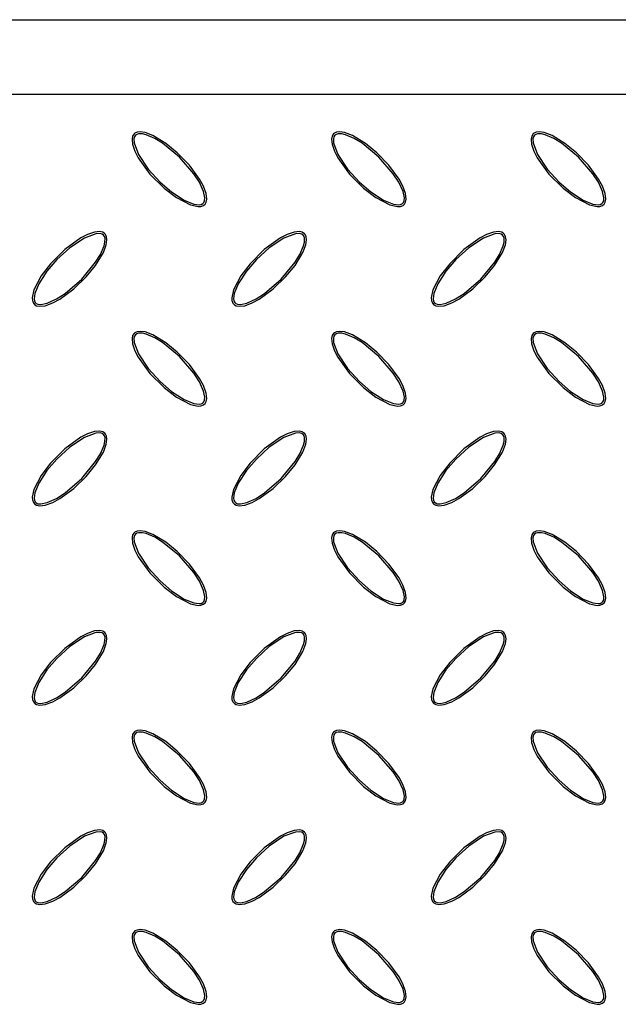
# Model space of a CAD drawing. Units: millimetres. Extents: x 15 to 415, y 5 to 292.
# Drawn here: x 157 to 177, y 188 to 221 of the extents above; entities that cross this region are included whole.
import ezdxf

# ---------------------------------------------------------------- set-up
doc = ezdxf.new("R2010")
doc.units = ezdxf.units.MM

msp = doc.modelspace()

# ---------------------------------------------------------------- linework, layer by layer
at = {"color": 7, "linetype": 'Continuous', "lineweight": 25}
for p, q in [((54.407, 220.578), (195.407, 220.578)), ((196.907, 218.078), (52.907, 218.078))]:
    msp.add_line(p, q, dxfattribs=at)
at = {"color": 7, "linetype": 'Continuous', "lineweight": 25, "flags": 128}
for points in [[(160.395, 216.757), (160.348, 216.685), (160.327, 216.588), (160.342, 216.413), (160.421, 216.179), (160.535, 215.958), (160.924, 215.418), (161.397, 214.946), (161.808, 214.631), (162.276, 214.385), (162.536, 214.33), (162.628, 214.337), (162.715, 214.37), (162.767, 214.416), (162.802, 214.477), (162.822, 214.578), (162.801, 214.763), (162.711, 215.014), (162.582, 215.249), (162.242, 215.715), (161.84, 216.13), (161.459, 216.444), (161.027, 216.706), (160.761, 216.804), (160.601, 216.827), (160.495, 216.813), (160.425, 216.781), (160.395, 216.757)], [(160.438, 216.714), (160.407, 216.667), (160.388, 216.595), (160.396, 216.456), (160.539, 216.075), (160.864, 215.585), (161.263, 215.151), (161.645, 214.82), (162.067, 214.546), (162.394, 214.412), (162.57, 214.391), (162.635, 214.401), (162.695, 214.43), (162.729, 214.466), (162.753, 214.522), (162.761, 214.623), (162.718, 214.832), (162.576, 215.142), (162.389, 215.429), (161.911, 215.983), (161.346, 216.449), (161.087, 216.607), (160.796, 216.732), (160.673, 216.76), (160.545, 216.762), (160.484, 216.745), (160.438, 216.714)], [(167.062, 216.757), (167.015, 216.685), (166.993, 216.588), (167.009, 216.413), (167.088, 216.179), (167.202, 215.958), (167.591, 215.418), (168.064, 214.946), (168.474, 214.631), (168.943, 214.385), (169.202, 214.33), (169.295, 214.337), (169.382, 214.37), (169.434, 214.416), (169.469, 214.477), (169.489, 214.578), (169.468, 214.763), (169.377, 215.014), (169.249, 215.249), (168.909, 215.715), (168.507, 216.13), (168.125, 216.444), (167.693, 216.706), (167.428, 216.804), (167.267, 216.827), (167.161, 216.813), (167.091, 216.781), (167.062, 216.757)], [(167.105, 216.714), (167.073, 216.667), (167.055, 216.595), (167.062, 216.456), (167.206, 216.075), (167.531, 215.585), (167.93, 215.151), (168.311, 214.82), (168.734, 214.546), (169.061, 214.412), (169.237, 214.391), (169.302, 214.401), (169.361, 214.43), (169.395, 214.466), (169.419, 214.522), (169.428, 214.623), (169.384, 214.832), (169.243, 215.142), (169.056, 215.429), (168.578, 215.983), (168.013, 216.449), (167.754, 216.607), (167.463, 216.732), (167.339, 216.76), (167.212, 216.762), (167.151, 216.745), (167.105, 216.714)], [(173.729, 216.757), (173.682, 216.685), (173.66, 216.588), (173.676, 216.413), (173.754, 216.179), (173.868, 215.958), (174.258, 215.418), (174.73, 214.946), (175.141, 214.631), (175.61, 214.385), (175.869, 214.33), (175.961, 214.337), (176.048, 214.37), (176.101, 214.416), (176.135, 214.477), (176.155, 214.578), (176.134, 214.763), (176.044, 215.014), (175.916, 215.249), (175.576, 215.715), (175.174, 216.13), (174.792, 216.444), (174.36, 216.706), (174.095, 216.804), (173.934, 216.827), (173.828, 216.813), (173.758, 216.781), (173.729, 216.757)], [(173.772, 216.714), (173.74, 216.667), (173.721, 216.595), (173.729, 216.456), (173.873, 216.075), (174.198, 215.585), (174.596, 215.151), (174.978, 214.82), (175.4, 214.546), (175.728, 214.412), (175.903, 214.391), (175.968, 214.401), (176.028, 214.43), (176.062, 214.466), (176.086, 214.522), (176.095, 214.623), (176.051, 214.832), (175.91, 215.142), (175.723, 215.429), (175.245, 215.983), (174.679, 216.449), (174.421, 216.607), (174.13, 216.732), (174.006, 216.76), (173.878, 216.762), (173.817, 216.745), (173.772, 216.714)], [(159.419, 213.423), (159.348, 213.47), (159.25, 213.492), (159.075, 213.476), (158.841, 213.398), (158.621, 213.284), (158.08, 212.894), (157.608, 212.422), (157.293, 212.011), (157.048, 211.542), (156.992, 211.283), (156.999, 211.191), (157.032, 211.104), (157.079, 211.051), (157.14, 211.017), (157.241, 210.997), (157.425, 211.018), (157.676, 211.108), (157.911, 211.236), (158.378, 211.576), (158.793, 211.978), (159.106, 212.36), (159.368, 212.792), (159.467, 213.057), (159.489, 213.218), (159.476, 213.324), (159.443, 213.394), (159.419, 213.423)], [(159.376, 213.38), (159.33, 213.412), (159.257, 213.43), (159.118, 213.423), (158.738, 213.279), (158.248, 212.954), (157.813, 212.556), (157.483, 212.174), (157.208, 211.751), (157.075, 211.424), (157.053, 211.249), (157.063, 211.184), (157.092, 211.124), (157.129, 211.09), (157.185, 211.066), (157.285, 211.057), (157.494, 211.101), (157.805, 211.242), (158.091, 211.429), (158.646, 211.907), (159.111, 212.473), (159.269, 212.731), (159.395, 213.022), (159.423, 213.146), (159.425, 213.274), (159.407, 213.335), (159.376, 213.38)], [(166.086, 213.423), (166.014, 213.47), (165.917, 213.492), (165.742, 213.476), (165.508, 213.398), (165.288, 213.284), (164.747, 212.894), (164.275, 212.422), (163.96, 212.011), (163.714, 211.542), (163.659, 211.283), (163.666, 211.191), (163.699, 211.104), (163.745, 211.051), (163.806, 211.017), (163.908, 210.997), (164.092, 211.018), (164.343, 211.108), (164.578, 211.236), (165.044, 211.576), (165.46, 211.978), (165.773, 212.36), (166.035, 212.792), (166.134, 213.057), (166.156, 213.218), (166.143, 213.324), (166.11, 213.394), (166.086, 213.423)], [(166.043, 213.38), (165.997, 213.412), (165.924, 213.43), (165.785, 213.423), (165.404, 213.279), (164.914, 212.954), (164.48, 212.556), (164.149, 212.174), (163.875, 211.751), (163.741, 211.424), (163.72, 211.249), (163.73, 211.184), (163.759, 211.124), (163.795, 211.09), (163.851, 211.066), (163.952, 211.057), (164.161, 211.101), (164.471, 211.242), (164.758, 211.429), (165.313, 211.907), (165.778, 212.473), (165.936, 212.731), (166.061, 213.022), (166.089, 213.146), (166.091, 213.274), (166.074, 213.335), (166.043, 213.38)], [(172.752, 213.423), (172.681, 213.47), (172.584, 213.492), (172.409, 213.476), (172.175, 213.398), (171.954, 213.284), (171.413, 212.894), (170.941, 212.422), (170.626, 212.011), (170.381, 211.542), (170.326, 211.283), (170.333, 211.191), (170.366, 211.104), (170.412, 211.051), (170.473, 211.017), (170.574, 210.997), (170.759, 211.018), (171.009, 211.108), (171.245, 211.236), (171.711, 211.576), (172.126, 211.978), (172.439, 212.36), (172.702, 212.792), (172.8, 213.057), (172.823, 213.218), (172.809, 213.324), (172.777, 213.394), (172.752, 213.423)], [(172.71, 213.38), (172.663, 213.412), (172.591, 213.43), (172.451, 213.423), (172.071, 213.279), (171.581, 212.954), (171.147, 212.556), (170.816, 212.174), (170.542, 211.751), (170.408, 211.424), (170.387, 211.249), (170.397, 211.184), (170.425, 211.124), (170.462, 211.09), (170.518, 211.066), (170.619, 211.057), (170.828, 211.101), (171.138, 211.242), (171.424, 211.429), (171.979, 211.907), (172.444, 212.473), (172.603, 212.731), (172.728, 213.022), (172.756, 213.146), (172.758, 213.274), (172.741, 213.335), (172.71, 213.38)], [(160.395, 210.09), (160.348, 210.018), (160.327, 209.921), (160.342, 209.746), (160.421, 209.512), (160.535, 209.292), (160.924, 208.751), (161.397, 208.279), (161.808, 207.964), (162.276, 207.719), (162.536, 207.663), (162.628, 207.67), (162.715, 207.703), (162.767, 207.749), (162.802, 207.81), (162.822, 207.912), (162.801, 208.096), (162.711, 208.347), (162.582, 208.582), (162.242, 209.048), (161.84, 209.464), (161.459, 209.777), (161.027, 210.039), (160.761, 210.138), (160.601, 210.16), (160.495, 210.147), (160.425, 210.114), (160.395, 210.09)], [(160.438, 210.047), (160.407, 210.001), (160.388, 209.928), (160.396, 209.789), (160.539, 209.408), (160.864, 208.919), (161.263, 208.484), (161.645, 208.153), (162.067, 207.879), (162.394, 207.746), (162.57, 207.724), (162.635, 207.734), (162.695, 207.763), (162.729, 207.799), (162.753, 207.856), (162.761, 207.956), (162.718, 208.165), (162.576, 208.475), (162.389, 208.762), (161.911, 209.317), (161.346, 209.782), (161.087, 209.94), (160.796, 210.065), (160.673, 210.094), (160.545, 210.096), (160.484, 210.078), (160.438, 210.047)], [(167.062, 210.09), (167.015, 210.018), (166.993, 209.921), (167.009, 209.746), (167.088, 209.512), (167.202, 209.292), (167.591, 208.751), (168.064, 208.279), (168.474, 207.964), (168.943, 207.719), (169.202, 207.663), (169.295, 207.67), (169.382, 207.703), (169.434, 207.749), (169.469, 207.81), (169.489, 207.912), (169.468, 208.096), (169.377, 208.347), (169.249, 208.582), (168.909, 209.048), (168.507, 209.464), (168.125, 209.777), (167.693, 210.039), (167.428, 210.138), (167.267, 210.16), (167.161, 210.147), (167.091, 210.114), (167.062, 210.09)], [(167.105, 210.047), (167.073, 210.001), (167.055, 209.928), (167.062, 209.789), (167.206, 209.408), (167.531, 208.919), (167.93, 208.484), (168.311, 208.153), (168.734, 207.879), (169.061, 207.746), (169.237, 207.724), (169.302, 207.734), (169.361, 207.763), (169.395, 207.799), (169.419, 207.856), (169.428, 207.956), (169.384, 208.165), (169.243, 208.475), (169.056, 208.762), (168.578, 209.317), (168.013, 209.782), (167.754, 209.94), (167.463, 210.065), (167.339, 210.094), (167.212, 210.096), (167.151, 210.078), (167.105, 210.047)], [(173.729, 210.09), (173.682, 210.018), (173.66, 209.921), (173.676, 209.746), (173.754, 209.512), (173.868, 209.292), (174.258, 208.751), (174.73, 208.279), (175.141, 207.964), (175.61, 207.719), (175.869, 207.663), (175.961, 207.67), (176.048, 207.703), (176.101, 207.749), (176.135, 207.81), (176.155, 207.912), (176.134, 208.096), (176.044, 208.347), (175.916, 208.582), (175.576, 209.048), (175.174, 209.464), (174.792, 209.777), (174.36, 210.039), (174.095, 210.138), (173.934, 210.16), (173.828, 210.147), (173.758, 210.114), (173.729, 210.09)], [(173.772, 210.047), (173.74, 210.001), (173.721, 209.928), (173.729, 209.789), (173.873, 209.408), (174.198, 208.919), (174.596, 208.484), (174.978, 208.153), (175.4, 207.879), (175.728, 207.746), (175.903, 207.724), (175.968, 207.734), (176.028, 207.763), (176.062, 207.799), (176.086, 207.856), (176.095, 207.956), (176.051, 208.165), (175.91, 208.475), (175.723, 208.762), (175.245, 209.317), (174.679, 209.782), (174.421, 209.94), (174.13, 210.065), (174.006, 210.094), (173.878, 210.096), (173.817, 210.078), (173.772, 210.047)], [(159.419, 206.757), (159.348, 206.804), (159.25, 206.825), (159.075, 206.81), (158.841, 206.731), (158.621, 206.617), (158.08, 206.228), (157.608, 205.755), (157.293, 205.344), (157.048, 204.876), (156.992, 204.616), (156.999, 204.524), (157.032, 204.437), (157.079, 204.385), (157.14, 204.35), (157.241, 204.33), (157.425, 204.351), (157.676, 204.441), (157.911, 204.57), (158.378, 204.91), (158.793, 205.312), (159.106, 205.693), (159.368, 206.125), (159.467, 206.391), (159.489, 206.551), (159.476, 206.657), (159.443, 206.727), (159.419, 206.757)], [(159.376, 206.714), (159.33, 206.745), (159.257, 206.764), (159.118, 206.756), (158.738, 206.612), (158.248, 206.288), (157.813, 205.889), (157.483, 205.507), (157.208, 205.085), (157.075, 204.758), (157.053, 204.582), (157.063, 204.517), (157.092, 204.457), (157.129, 204.423), (157.185, 204.399), (157.285, 204.391), (157.494, 204.434), (157.805, 204.576), (158.091, 204.763), (158.646, 205.241), (159.111, 205.806), (159.269, 206.065), (159.395, 206.356), (159.423, 206.479), (159.425, 206.607), (159.407, 206.668), (159.376, 206.714)], [(166.086, 206.757), (166.014, 206.804), (165.917, 206.825), (165.742, 206.81), (165.508, 206.731), (165.288, 206.617), (164.747, 206.228), (164.275, 205.755), (163.96, 205.344), (163.714, 204.876), (163.659, 204.616), (163.666, 204.524), (163.699, 204.437), (163.745, 204.385), (163.806, 204.35), (163.908, 204.33), (164.092, 204.351), (164.343, 204.441), (164.578, 204.57), (165.044, 204.91), (165.46, 205.312), (165.773, 205.693), (166.035, 206.125), (166.134, 206.391), (166.156, 206.551), (166.143, 206.657), (166.11, 206.727), (166.086, 206.757)], [(166.043, 206.714), (165.997, 206.745), (165.924, 206.764), (165.785, 206.756), (165.404, 206.612), (164.914, 206.288), (164.48, 205.889), (164.149, 205.507), (163.875, 205.085), (163.741, 204.758), (163.72, 204.582), (163.73, 204.517), (163.759, 204.457), (163.795, 204.423), (163.851, 204.399), (163.952, 204.391), (164.161, 204.434), (164.471, 204.576), (164.758, 204.763), (165.313, 205.241), (165.778, 205.806), (165.936, 206.065), (166.061, 206.356), (166.089, 206.479), (166.091, 206.607), (166.074, 206.668), (166.043, 206.714)], [(172.752, 206.757), (172.681, 206.804), (172.584, 206.825), (172.409, 206.81), (172.175, 206.731), (171.954, 206.617), (171.413, 206.228), (170.941, 205.755), (170.626, 205.344), (170.381, 204.876), (170.326, 204.616), (170.333, 204.524), (170.366, 204.437), (170.412, 204.385), (170.473, 204.35), (170.574, 204.33), (170.759, 204.351), (171.009, 204.441), (171.245, 204.57), (171.711, 204.91), (172.126, 205.312), (172.439, 205.693), (172.702, 206.125), (172.8, 206.391), (172.823, 206.551), (172.809, 206.657), (172.777, 206.727), (172.752, 206.757)], [(172.71, 206.714), (172.663, 206.745), (172.591, 206.764), (172.451, 206.756), (172.071, 206.612), (171.581, 206.288), (171.147, 205.889), (170.816, 205.507), (170.542, 205.085), (170.408, 204.758), (170.387, 204.582), (170.397, 204.517), (170.425, 204.457), (170.462, 204.423), (170.518, 204.399), (170.619, 204.391), (170.828, 204.434), (171.138, 204.576), (171.424, 204.763), (171.979, 205.241), (172.444, 205.806), (172.603, 206.065), (172.728, 206.356), (172.756, 206.479), (172.758, 206.607), (172.741, 206.668), (172.71, 206.714)], [(160.395, 203.423), (160.348, 203.352), (160.327, 203.254), (160.342, 203.08), (160.421, 202.845), (160.535, 202.625), (160.924, 202.084), (161.397, 201.612), (161.808, 201.297), (162.276, 201.052), (162.536, 200.996), (162.628, 201.003), (162.715, 201.036), (162.767, 201.083), (162.802, 201.144), (162.822, 201.245), (162.801, 201.429), (162.711, 201.68), (162.582, 201.915), (162.242, 202.382), (161.84, 202.797), (161.459, 203.11), (161.027, 203.372), (160.761, 203.471), (160.601, 203.493), (160.495, 203.48), (160.425, 203.448), (160.395, 203.423)], [(160.438, 203.38), (160.407, 203.334), (160.388, 203.262), (160.396, 203.122), (160.539, 202.742), (160.864, 202.252), (161.263, 201.817), (161.645, 201.487), (162.067, 201.212), (162.394, 201.079), (162.57, 201.057), (162.635, 201.067), (162.695, 201.096), (162.729, 201.133), (162.753, 201.189), (162.761, 201.289), (162.718, 201.498), (162.576, 201.809), (162.389, 202.095), (161.911, 202.65), (161.346, 203.115), (161.087, 203.274), (160.796, 203.399), (160.673, 203.427), (160.545, 203.429), (160.484, 203.412), (160.438, 203.38)], [(167.062, 203.423), (167.015, 203.352), (166.993, 203.254), (167.009, 203.08), (167.088, 202.845), (167.202, 202.625), (167.591, 202.084), (168.064, 201.612), (168.474, 201.297), (168.943, 201.052), (169.202, 200.996), (169.295, 201.003), (169.382, 201.036), (169.434, 201.083), (169.469, 201.144), (169.489, 201.245), (169.468, 201.429), (169.377, 201.68), (169.249, 201.915), (168.909, 202.382), (168.507, 202.797), (168.125, 203.11), (167.693, 203.372), (167.428, 203.471), (167.267, 203.493), (167.161, 203.48), (167.091, 203.448), (167.062, 203.423)], [(167.105, 203.38), (167.073, 203.334), (167.055, 203.262), (167.062, 203.122), (167.206, 202.742), (167.531, 202.252), (167.93, 201.817), (168.311, 201.487), (168.734, 201.212), (169.061, 201.079), (169.237, 201.057), (169.302, 201.067), (169.361, 201.096), (169.395, 201.133), (169.419, 201.189), (169.428, 201.289), (169.384, 201.498), (169.243, 201.809), (169.056, 202.095), (168.578, 202.65), (168.013, 203.115), (167.754, 203.274), (167.463, 203.399), (167.339, 203.427), (167.212, 203.429), (167.151, 203.412), (167.105, 203.38)], [(173.729, 203.423), (173.682, 203.352), (173.66, 203.254), (173.676, 203.08), (173.754, 202.845), (173.868, 202.625), (174.258, 202.084), (174.73, 201.612), (175.141, 201.297), (175.61, 201.052), (175.869, 200.996), (175.961, 201.003), (176.048, 201.036), (176.101, 201.083), (176.135, 201.144), (176.155, 201.245), (176.134, 201.429), (176.044, 201.68), (175.916, 201.915), (175.576, 202.382), (175.174, 202.797), (174.792, 203.11), (174.36, 203.372), (174.095, 203.471), (173.934, 203.493), (173.828, 203.48), (173.758, 203.448), (173.729, 203.423)], [(173.772, 203.38), (173.74, 203.334), (173.721, 203.262), (173.729, 203.122), (173.873, 202.742), (174.198, 202.252), (174.596, 201.817), (174.978, 201.487), (175.4, 201.212), (175.728, 201.079), (175.903, 201.057), (175.968, 201.067), (176.028, 201.096), (176.062, 201.133), (176.086, 201.189), (176.095, 201.289), (176.051, 201.498), (175.91, 201.809), (175.723, 202.095), (175.245, 202.65), (174.679, 203.115), (174.421, 203.274), (174.13, 203.399), (174.006, 203.427), (173.878, 203.429), (173.817, 203.412), (173.772, 203.38)], [(159.419, 200.09), (159.348, 200.137), (159.25, 200.159), (159.075, 200.143), (158.841, 200.064), (158.621, 199.95), (158.08, 199.561), (157.608, 199.088), (157.293, 198.678), (157.048, 198.209), (156.992, 197.95), (156.999, 197.857), (157.032, 197.77), (157.079, 197.718), (157.14, 197.683), (157.241, 197.663), (157.425, 197.684), (157.676, 197.775), (157.911, 197.903), (158.378, 198.243), (158.793, 198.645), (159.106, 199.027), (159.368, 199.459), (159.467, 199.724), (159.489, 199.885), (159.476, 199.991), (159.443, 200.061), (159.419, 200.09)], [(166.086, 200.09), (166.014, 200.137), (165.917, 200.159), (165.742, 200.143), (165.508, 200.064), (165.288, 199.95), (164.747, 199.561), (164.275, 199.088), (163.96, 198.678), (163.714, 198.209), (163.659, 197.95), (163.666, 197.857), (163.699, 197.77), (163.745, 197.718), (163.806, 197.683), (163.908, 197.663), (164.092, 197.684), (164.343, 197.775), (164.578, 197.903), (165.044, 198.243), (165.46, 198.645), (165.773, 199.027), (166.035, 199.459), (166.134, 199.724), (166.156, 199.885), (166.143, 199.991), (166.11, 200.061), (166.086, 200.09)], [(172.752, 200.09), (172.681, 200.137), (172.584, 200.159), (172.409, 200.143), (172.175, 200.064), (171.954, 199.95), (171.413, 199.561), (170.941, 199.088), (170.626, 198.678), (170.381, 198.209), (170.326, 197.95), (170.333, 197.857), (170.366, 197.77), (170.412, 197.718), (170.473, 197.683), (170.574, 197.663), (170.759, 197.684), (171.009, 197.775), (171.245, 197.903), (171.711, 198.243), (172.126, 198.645), (172.439, 199.027), (172.702, 199.459), (172.8, 199.724), (172.823, 199.885), (172.809, 199.991), (172.777, 200.061), (172.752, 200.09)], [(159.376, 200.047), (159.33, 200.079), (159.257, 200.097), (159.118, 200.09), (158.738, 199.946), (158.248, 199.621), (157.813, 199.222), (157.483, 198.841), (157.208, 198.418), (157.075, 198.091), (157.053, 197.915), (157.063, 197.85), (157.092, 197.791), (157.129, 197.757), (157.185, 197.733), (157.285, 197.724), (157.494, 197.768), (157.805, 197.909), (158.091, 198.096), (158.646, 198.574), (159.111, 199.139), (159.269, 199.398), (159.395, 199.689), (159.423, 199.813), (159.425, 199.94), (159.407, 200.001), (159.376, 200.047)], [(166.043, 200.047), (165.997, 200.079), (165.924, 200.097), (165.785, 200.09), (165.404, 199.946), (164.914, 199.621), (164.48, 199.222), (164.149, 198.841), (163.875, 198.418), (163.741, 198.091), (163.72, 197.915), (163.73, 197.85), (163.759, 197.791), (163.795, 197.757), (163.851, 197.733), (163.952, 197.724), (164.161, 197.768), (164.471, 197.909), (164.758, 198.096), (165.313, 198.574), (165.778, 199.139), (165.936, 199.398), (166.061, 199.689), (166.089, 199.813), (166.091, 199.94), (166.074, 200.001), (166.043, 200.047)], [(172.71, 200.047), (172.663, 200.079), (172.591, 200.097), (172.451, 200.09), (172.071, 199.946), (171.581, 199.621), (171.147, 199.222), (170.816, 198.841), (170.542, 198.418), (170.408, 198.091), (170.387, 197.915), (170.397, 197.85), (170.425, 197.791), (170.462, 197.757), (170.518, 197.733), (170.619, 197.724), (170.828, 197.768), (171.138, 197.909), (171.424, 198.096), (171.979, 198.574), (172.444, 199.139), (172.603, 199.398), (172.728, 199.689), (172.756, 199.813), (172.758, 199.94), (172.741, 200.001), (172.71, 200.047)], [(160.395, 196.757), (160.348, 196.685), (160.327, 196.588), (160.342, 196.413), (160.421, 196.179), (160.535, 195.958), (160.924, 195.418), (161.397, 194.946), (161.808, 194.631), (162.276, 194.385), (162.536, 194.33), (162.628, 194.337), (162.715, 194.37), (162.767, 194.416), (162.802, 194.477), (162.822, 194.578), (162.801, 194.763), (162.711, 195.014), (162.582, 195.249), (162.242, 195.715), (161.84, 196.13), (161.459, 196.444), (161.027, 196.706), (160.761, 196.804), (160.601, 196.827), (160.495, 196.813), (160.425, 196.781), (160.395, 196.757)], [(160.438, 196.714), (160.407, 196.667), (160.388, 196.595), (160.396, 196.456), (160.539, 196.075), (160.864, 195.585), (161.263, 195.151), (161.645, 194.82), (162.067, 194.546), (162.394, 194.412), (162.57, 194.391), (162.635, 194.401), (162.695, 194.43), (162.729, 194.466), (162.753, 194.522), (162.761, 194.623), (162.718, 194.832), (162.576, 195.142), (162.389, 195.429), (161.911, 195.983), (161.346, 196.449), (161.087, 196.607), (160.796, 196.732), (160.673, 196.76), (160.545, 196.762), (160.484, 196.745), (160.438, 196.714)], [(167.062, 196.757), (167.015, 196.685), (166.993, 196.588), (167.009, 196.413), (167.088, 196.179), (167.202, 195.958), (167.591, 195.418), (168.064, 194.946), (168.474, 194.631), (168.943, 194.385), (169.202, 194.33), (169.295, 194.337), (169.382, 194.37), (169.434, 194.416), (169.469, 194.477), (169.489, 194.578), (169.468, 194.763), (169.377, 195.014), (169.249, 195.249), (168.909, 195.715), (168.507, 196.13), (168.125, 196.444), (167.693, 196.706), (167.428, 196.804), (167.267, 196.827), (167.161, 196.813), (167.091, 196.781), (167.062, 196.757)], [(167.105, 196.714), (167.073, 196.667), (167.055, 196.595), (167.062, 196.456), (167.206, 196.075), (167.531, 195.585), (167.93, 195.151), (168.311, 194.82), (168.734, 194.546), (169.061, 194.412), (169.237, 194.391), (169.302, 194.401), (169.361, 194.43), (169.395, 194.466), (169.419, 194.522), (169.428, 194.623), (169.384, 194.832), (169.243, 195.142), (169.056, 195.429), (168.578, 195.983), (168.013, 196.449), (167.754, 196.607), (167.463, 196.732), (167.339, 196.76), (167.212, 196.762), (167.151, 196.745), (167.105, 196.714)], [(173.729, 196.757), (173.682, 196.685), (173.66, 196.588), (173.676, 196.413), (173.754, 196.179), (173.868, 195.958), (174.258, 195.418), (174.73, 194.946), (175.141, 194.631), (175.61, 194.385), (175.869, 194.33), (175.961, 194.337), (176.048, 194.37), (176.101, 194.416), (176.135, 194.477), (176.155, 194.578), (176.134, 194.763), (176.044, 195.014), (175.916, 195.249), (175.576, 195.715), (175.174, 196.13), (174.792, 196.444), (174.36, 196.706), (174.095, 196.804), (173.934, 196.827), (173.828, 196.813), (173.758, 196.781), (173.729, 196.757)], [(173.772, 196.714), (173.74, 196.667), (173.721, 196.595), (173.729, 196.456), (173.873, 196.075), (174.198, 195.585), (174.596, 195.151), (174.978, 194.82), (175.4, 194.546), (175.728, 194.412), (175.903, 194.391), (175.968, 194.401), (176.028, 194.43), (176.062, 194.466), (176.086, 194.522), (176.095, 194.623), (176.051, 194.832), (175.91, 195.142), (175.723, 195.429), (175.245, 195.983), (174.679, 196.449), (174.421, 196.607), (174.13, 196.732), (174.006, 196.76), (173.878, 196.762), (173.817, 196.745), (173.772, 196.714)], [(159.419, 193.423), (159.348, 193.47), (159.25, 193.492), (159.075, 193.476), (158.841, 193.398), (158.621, 193.284), (158.08, 192.894), (157.608, 192.422), (157.293, 192.011), (157.048, 191.542), (156.992, 191.283), (156.999, 191.191), (157.032, 191.104), (157.079, 191.051), (157.14, 191.017), (157.241, 190.997), (157.425, 191.018), (157.676, 191.108), (157.911, 191.236), (158.378, 191.576), (158.793, 191.978), (159.106, 192.36), (159.368, 192.792), (159.467, 193.057), (159.489, 193.218), (159.476, 193.324), (159.443, 193.394), (159.419, 193.423)], [(159.376, 193.38), (159.33, 193.412), (159.257, 193.43), (159.118, 193.423), (158.738, 193.279), (158.248, 192.954), (157.813, 192.556), (157.483, 192.174), (157.208, 191.751), (157.075, 191.424), (157.053, 191.249), (157.063, 191.184), (157.092, 191.124), (157.129, 191.09), (157.185, 191.066), (157.285, 191.057), (157.494, 191.101), (157.805, 191.242), (158.091, 191.429), (158.646, 191.907), (159.111, 192.473), (159.269, 192.731), (159.395, 193.022), (159.423, 193.146), (159.425, 193.274), (159.407, 193.335), (159.376, 193.38)], [(166.086, 193.423), (166.014, 193.47), (165.917, 193.492), (165.742, 193.476), (165.508, 193.398), (165.288, 193.284), (164.747, 192.894), (164.275, 192.422), (163.96, 192.011), (163.714, 191.542), (163.659, 191.283), (163.666, 191.191), (163.699, 191.104), (163.745, 191.051), (163.806, 191.017), (163.908, 190.997), (164.092, 191.018), (164.343, 191.108), (164.578, 191.236), (165.044, 191.576), (165.46, 191.978), (165.773, 192.36), (166.035, 192.792), (166.134, 193.057), (166.156, 193.218), (166.143, 193.324), (166.11, 193.394), (166.086, 193.423)], [(166.043, 193.38), (165.997, 193.412), (165.924, 193.43), (165.785, 193.423), (165.404, 193.279), (164.914, 192.954), (164.48, 192.556), (164.149, 192.174), (163.875, 191.751), (163.741, 191.424), (163.72, 191.249), (163.73, 191.184), (163.759, 191.124), (163.795, 191.09), (163.851, 191.066), (163.952, 191.057), (164.161, 191.101), (164.471, 191.242), (164.758, 191.429), (165.313, 191.907), (165.778, 192.473), (165.936, 192.731), (166.061, 193.022), (166.089, 193.146), (166.091, 193.274), (166.074, 193.335), (166.043, 193.38)], [(172.752, 193.423), (172.681, 193.47), (172.584, 193.492), (172.409, 193.476), (172.175, 193.398), (171.954, 193.284), (171.413, 192.894), (170.941, 192.422), (170.626, 192.011), (170.381, 191.542), (170.326, 191.283), (170.333, 191.191), (170.366, 191.104), (170.412, 191.051), (170.473, 191.017), (170.574, 190.997), (170.759, 191.018), (171.009, 191.108), (171.245, 191.236), (171.711, 191.576), (172.126, 191.978), (172.439, 192.36), (172.702, 192.792), (172.8, 193.057), (172.823, 193.218), (172.809, 193.324), (172.777, 193.394), (172.752, 193.423)], [(172.71, 193.38), (172.663, 193.412), (172.591, 193.43), (172.451, 193.423), (172.071, 193.279), (171.581, 192.954), (171.147, 192.556), (170.816, 192.174), (170.542, 191.751), (170.408, 191.424), (170.387, 191.249), (170.397, 191.184), (170.425, 191.124), (170.462, 191.09), (170.518, 191.066), (170.619, 191.057), (170.828, 191.101), (171.138, 191.242), (171.424, 191.429), (171.979, 191.907), (172.444, 192.473), (172.603, 192.731), (172.728, 193.022), (172.756, 193.146), (172.758, 193.274), (172.741, 193.335), (172.71, 193.38)], [(160.395, 190.09), (160.348, 190.018), (160.327, 189.921), (160.342, 189.746), (160.421, 189.512), (160.535, 189.292), (160.924, 188.751), (161.397, 188.279), (161.808, 187.964), (162.276, 187.719), (162.536, 187.663), (162.628, 187.67), (162.715, 187.703), (162.767, 187.749), (162.802, 187.81), (162.822, 187.912), (162.801, 188.096), (162.711, 188.347), (162.582, 188.582), (162.242, 189.048), (161.84, 189.464), (161.459, 189.777), (161.027, 190.039), (160.761, 190.138), (160.601, 190.16), (160.495, 190.147), (160.425, 190.114), (160.395, 190.09)], [(160.438, 190.047), (160.407, 190.001), (160.388, 189.928), (160.396, 189.789), (160.539, 189.408), (160.864, 188.919), (161.263, 188.484), (161.645, 188.153), (162.067, 187.879), (162.394, 187.746), (162.57, 187.724), (162.635, 187.734), (162.695, 187.763), (162.729, 187.799), (162.753, 187.856), (162.761, 187.956), (162.718, 188.165), (162.576, 188.475), (162.389, 188.762), (161.911, 189.317), (161.346, 189.782), (161.087, 189.94), (160.796, 190.065), (160.673, 190.094), (160.545, 190.096), (160.484, 190.078), (160.438, 190.047)], [(167.062, 190.09), (167.015, 190.018), (166.993, 189.921), (167.009, 189.746), (167.088, 189.512), (167.202, 189.292), (167.591, 188.751), (168.064, 188.279), (168.474, 187.964), (168.943, 187.719), (169.202, 187.663), (169.295, 187.67), (169.382, 187.703), (169.434, 187.749), (169.469, 187.81), (169.489, 187.912), (169.468, 188.096), (169.377, 188.347), (169.249, 188.582), (168.909, 189.048), (168.507, 189.464), (168.125, 189.777), (167.693, 190.039), (167.428, 190.138), (167.267, 190.16), (167.161, 190.147), (167.091, 190.114), (167.062, 190.09)], [(167.105, 190.047), (167.073, 190.001), (167.055, 189.928), (167.062, 189.789), (167.206, 189.408), (167.531, 188.919), (167.93, 188.484), (168.311, 188.153), (168.734, 187.879), (169.061, 187.746), (169.237, 187.724), (169.302, 187.734), (169.361, 187.763), (169.395, 187.799), (169.419, 187.856), (169.428, 187.956), (169.384, 188.165), (169.243, 188.475), (169.056, 188.762), (168.578, 189.317), (168.013, 189.782), (167.754, 189.94), (167.463, 190.065), (167.339, 190.094), (167.212, 190.096), (167.151, 190.078), (167.105, 190.047)], [(173.729, 190.09), (173.682, 190.018), (173.66, 189.921), (173.676, 189.746), (173.754, 189.512), (173.868, 189.292), (174.258, 188.751), (174.73, 188.279), (175.141, 187.964), (175.61, 187.719), (175.869, 187.663), (175.961, 187.67), (176.048, 187.703), (176.101, 187.749), (176.135, 187.81), (176.155, 187.912), (176.134, 188.096), (176.044, 188.347), (175.916, 188.582), (175.576, 189.048), (175.174, 189.464), (174.792, 189.777), (174.36, 190.039), (174.095, 190.138), (173.934, 190.16), (173.828, 190.147), (173.758, 190.114), (173.729, 190.09)], [(173.772, 190.047), (173.74, 190.001), (173.721, 189.928), (173.729, 189.789), (173.873, 189.408), (174.198, 188.919), (174.596, 188.484), (174.978, 188.153), (175.4, 187.879), (175.728, 187.746), (175.903, 187.724), (175.968, 187.734), (176.028, 187.763), (176.062, 187.799), (176.086, 187.856), (176.095, 187.956), (176.051, 188.165), (175.91, 188.475), (175.723, 188.762), (175.245, 189.317), (174.679, 189.782), (174.421, 189.94), (174.13, 190.065), (174.006, 190.094), (173.878, 190.096), (173.817, 190.078), (173.772, 190.047)]]:
    msp.add_lwpolyline(points, dxfattribs=at)

doc.saveas('drawing.dxf')
